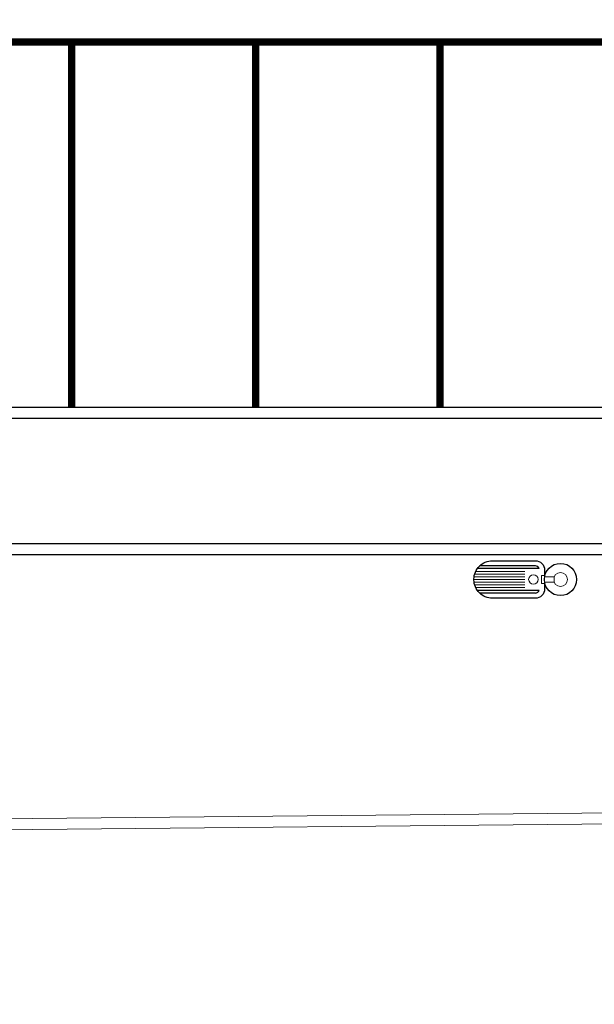
# Model space of a CAD drawing. Units: millimetres. Extents: x -1137 to 3458, y -1604 to 2904.
# Drawn here: x 1118 to 1126, y 448 to 461 of the extents above; entities that cross this region are included whole.
import ezdxf

# ---------------------------------------------------------------- set-up
doc = ezdxf.new("R2010")
doc.units = ezdxf.units.MM
doc.set_wipeout_variables(frame=1)
doc.layers.add('#GRAMA', color=102, linetype='Continuous', lineweight=0)
doc.layers.add('#MUROS', color=3, linetype='Continuous', lineweight=0)
doc.layers.add('ELE-Luminária_Ext', color=4, linetype='Continuous')
doc.layers.add('PINTURA SIMPLES CONTÍNUA', color=7, linetype='Continuous', lineweight=0, true_color=0x969696)

# ---------------------------------------------------------------- blocks, each defined once
blk = doc.blocks.new('*U345')
at = {"layer": 'ELE-Luminária_Ext', "ltscale": 1.5}
for p, q in [((-0.386, 0.118), (-0.904, 0.118)), ((-0.272, 0.147), (-0.879, 0.147)), ((-0.231, 0.118), (-0.386, 0.118)), ((-0.386, -0.118), (-0.904, -0.118)), ((-0.386, -0.147), (-0.879, -0.147)), ((-0.272, -0.147), (-0.739, -0.147)), ((-0.231, -0.118), (-0.386, -0.118))]:
    blk.add_line(p, q, dxfattribs=at)
at = {"layer": 'ELE-Luminária_Ext', "color": 9, "lineweight": 0, "ltscale": 1.5}
for p, q in [((-0.386, 0), (-0.939, 0)), ((-0.386, 0.029), (-0.938, 0.029)), ((-0.386, 0.059), (-0.932, 0.059)), ((-0.386, 0.088), (-0.921, 0.088)), ((-0.205, -0.044), (-0.205, 0.044)), ((-0.205, 0.044), (-0.172, 0.044)), ((-0.386, -0.029), (-0.938, -0.029)), ((-0.386, -0.059), (-0.932, -0.059)), ((-0.386, -0.088), (-0.921, -0.088)), ((-0.172, -0.044), (-0.205, -0.044))]:
    blk.add_line(p, q, dxfattribs=at)
at = {"layer": 'ELE-Luminária_Ext', "ltscale": 1.5}
blk.add_lwpolyline([(-0.272, -0.204), (-0.739, -0.204, -0.414214), (-0.939, -0.004), (-0.939, 0.004, -0.414214), (-0.739, 0.204), (-0.272, 0.204, -0.414214), (-0.172, 0.104), (-0.172, -0.104, -0.414214)], format="xyb", close=True, dxfattribs=at)
blk.add_circle((0, 0), 0.175, dxfattribs=at)
at = {"layer": 'ELE-Luminária_Ext', "color": 9, "lineweight": 0, "ltscale": 1.5}
for centre, radius in [((-0.294, 0), 0.0512), ((0, 0), 0.075)]:
    blk.add_circle(centre, radius, dxfattribs=at)
at = {"layer": 'ELE-Luminária_Ext', "ltscale": 1.5}
for centre, start, end in [((-0.272, 0.104), 18.607, 90), ((-0.272, -0.104), 270, 341.393)]:
    blk.add_arc(centre, 0.0433, start, end, dxfattribs=at)
at = {"color": 9, "ltscale": 1.5}
blk.add_wipeout([(-0.172, 0.03), (-0.069, 0.03), (-0.069, -0.03), (-0.172, -0.03)], dxfattribs=at).dxf.layer = 'ELE-Luminária_Ext'
at = {"layer": 'ELE-Luminária_Ext', "color": 9, "lineweight": 0, "ltscale": 1.5}
blk.add_lwpolyline([(-0.172, 0.03), (-0.069, 0.03), (-0.069, -0.03), (-0.172, -0.03)], close=True, dxfattribs=at)
blk = doc.blocks.new('postes')
at = {"layer": 'ELE-Luminária_Ext', "xscale": 1.25, "yscale": 1.25, "zscale": 1.25}
blk.add_blockref('*U345', (-33.2, -137.976), dxfattribs=at)

msp = doc.modelspace()

# ---------------------------------------------------------------- hatches: boundary and pattern name
at = {"layer": '#GRAMA', "transparency": 33554559}
h = msp.add_hatch(dxfattribs=at)
h.set_pattern_fill('AR-SAND', color=256, scale=0.2)
h.set_pattern_definition([(37.5, (-377853.20676, -9126577.03872), (-0.012598671622, 0.385364753803), [0, -0.304, 0, -0.34, 0, -0.325]), (7.5, (-377853.20676, -9126577.0387), (0.353955341054, 0.564429213046), [0, -0.164, 0, -0.274, 0, -0.105]), (327.5, (-377853.45276, -9126577.0387), (0.62282837235, 0.001131810707), [0, -0.1, 0, -0.36, 0, -0.47]), (317.5, (-377853.45276, -9126577.0387), (0.601225320914, 0.175535112987), [0, -0.05, 0, -0.236, 0, -0.27])])
h.paths.add_polyline_path([(1138.227, 471.974), (1138.227, 467.274), (1142.927, 467.274)])
h.paths.add_polyline_path([(1140.727, 458.774), (1140.727, 460.974), (1136.206, 460.974), (1136.206, 456.124), (1138.077, 456.124)])
h.paths.add_polyline_path([(1155.727, 460.974), (1155.027, 460.974), (1155.027, 458.924), (1155.727, 458.924)])
h.paths.add_polyline_path([(1171.927, 460.974), (1170.027, 460.974), (1170.027, 459.074)])
edge = h.paths.add_edge_path()
edge.add_line((1133.851, 505.809), (1128.337, 502.56))
edge.add_line((1128.337, 502.56), (1129.098, 501.267))
edge.add_arc((1126.514, 499.744), 3, -149.4885, 30.5115, ccw=False)
edge.add_line((1123.929, 498.221), (1123.472, 498.997))
edge.add_line((1123.472, 498.997), (1120.583, 497.294))
edge.add_arc((1121.243, 496.174), 1.3, 120.5115, 270)
edge.add_line((1121.243, 494.874), (1130.006, 494.874))
edge.add_arc((1130.006, 497.774), 2.9, 270, 360)
edge.add_arc((1136.006, 497.774), 3.1, 116.812, 180, ccw=False)
edge.add_line((1134.608, 500.541), (1136.417, 501.455))
edge.add_line((1136.417, 501.455), (1133.851, 505.809))
edge = h.paths.add_edge_path()
edge.add_line((1102.876, 499.738), (1099.301, 503.314))
edge.add_line((1099.301, 503.314), (1098.403, 502.416))
edge.add_arc((1095.858, 500.013), 3.5, -46.9651, 43.3582, ccw=False)
edge.add_line((1098.247, 497.455), (1096.851, 496.127))
edge.add_line((1096.851, 496.127), (1096.568, 496.41))
edge.add_arc((1097.205, 495.774), 0.9, 135, 270)
edge.add_line((1097.205, 494.874), (1102.876, 494.874))
edge.add_line((1102.876, 494.874), (1102.876, 499.738))
edge = h.paths.add_edge_path()
edge.add_line((1102.556, 515.124), (1102.556, 515.524))
edge.add_line((1102.556, 515.524), (1098.706, 515.524))
edge.add_line((1098.706, 515.524), (1098.706, 515.124))
edge.add_line((1098.706, 515.124), (1093.706, 515.124))
edge.add_line((1093.706, 515.124), (1093.706, 515.524))
edge.add_line((1093.706, 515.524), (1090.156, 515.524))
edge.add_line((1090.156, 515.524), (1090.156, 510.125))
edge.add_line((1090.156, 510.125), (1090.378, 509.903))
edge.add_line((1090.378, 509.903), (1090.66, 510.186))
edge.add_line((1090.66, 510.186), (1094.196, 506.65))
edge.add_line((1094.196, 506.65), (1093.913, 506.368))
edge.add_line((1093.913, 506.368), (1095.743, 504.538))
edge.add_line((1095.743, 504.538), (1096.717, 505.513))
edge.add_line((1096.717, 505.513), (1096.081, 506.149))
edge.add_arc((1098.556, 508.624), 3.5, 90, 225, ccw=False)
edge.add_line((1098.556, 512.124), (1102.556, 512.124))
edge.add_arc((1102.556, 513.624), 1.5, 270, 450)
edge = h.paths.add_edge_path()
edge.add_line((1093.314, 502.416), (1090.131, 505.599))
edge.add_arc((1089.106, 504.574), 1.45, 45, 180)
edge.add_line((1087.656, 504.574), (1087.656, 496.924))
edge.add_arc((1089.706, 496.924), 2.05, 180, 315.0035)
edge.add_line((1091.156, 495.475), (1093.308, 497.616))
edge.add_arc((1095.859, 500.013), 3.5, 136.6372, 223.2192, ccw=False)
edge = h.paths.add_edge_path()
edge.add_line((1136.406, 515.524), (1132.406, 515.524))
edge.add_line((1132.406, 515.524), (1132.406, 515.124))
edge.add_line((1132.406, 515.124), (1127.406, 515.124))
edge.add_line((1127.406, 515.124), (1127.406, 515.524))
edge.add_line((1127.406, 515.524), (1123.006, 515.524))
edge.add_arc((1123.006, 513.624), 1.9, 90, 180)
edge.add_line((1121.106, 513.624), (1121.106, 510.924))
edge.add_line((1121.106, 510.924), (1121.506, 510.924))
edge.add_arc((1124.006, 510.924), 2.5, 180, 324.1141)
edge.add_line((1126.031, 509.459), (1127.433, 511.381))
edge.add_arc((1129.874, 509.637), 3, 34.1334, 144.445, ccw=False)
edge.add_line((1132.357, 511.32), (1133.308, 509.66))
edge.add_line((1133.308, 509.66), (1137.356, 511.979))
edge.add_arc((1136.406, 513.624), 1.9, 300.0051, 450)
h.paths.add_polyline_path([(1163.006, 470.324), (1169.242, 470.324), (1169.44, 486.286), (1166.94, 486.286), (1167.031, 493.608), (1163.709, 498.674), (1163.006, 498.674)])
h.paths.add_polyline_path([(1142.956, 470.324), (1144.156, 469.124), (1174.559, 469.124), (1174.559, 470.324)])
h.paths.add_polyline_path([(1147.556, 540.104), (1147.556, 539.954), (1147.406, 539.954), (1147.406, 540.104), (1143.937, 540.104), (1143.937, 539.954), (1143.787, 539.954), (1143.787, 540.104), (1141.906, 540.104), (1141.906, 539.274), (1148.056, 539.274), (1148.056, 540.104)])
h.paths.add_polyline_path([(1151.175, 540.104), (1151.175, 539.954), (1151.025, 539.954), (1151.025, 540.104), (1149.756, 540.104), (1149.756, 539.274), (1150.056, 539.274), (1154.056, 539.274), (1154.356, 539.274), (1154.356, 540.104)])
h.paths.add_polyline_path([(1169.268, 540.104), (1169.268, 539.954), (1169.118, 539.954), (1169.118, 540.104), (1165.65, 540.104), (1165.65, 539.954), (1165.5, 539.954), (1165.5, 540.104), (1162.031, 540.104), (1162.031, 539.954), (1161.881, 539.954), (1161.881, 540.104), (1158.412, 540.104), (1158.412, 539.954), (1158.262, 539.954), (1158.262, 540.104), (1156.056, 540.104), (1156.056, 539.274), (1162.206, 539.274), (1163.006, 539.274), (1163.006, 511.124), (1163.316, 511.124), (1169.484, 520.533), (1169.484, 540.104)])

# ---------------------------------------------------------------- linework, layer by layer
at = {"layer": '#MUROS'}
for p, q in [((1234.691, 451.72), (882.954, 448.178)), ((882.816, 448.027), (1234.729, 451.571))]:
    msp.add_line(p, q, dxfattribs=at)
for p, q in [((1086.056, 456.124), (1136.056, 456.124)), ((1084.906, 455.974), (1138.14, 455.974)), ((1039.08, 454.274), (1138.844, 454.274)), ((1039.017, 454.124), (1138.906, 454.124))]:
    msp.add_line(p, q)

# ---------------------------------------------------------------- next in the draw order: block references
msp.add_blockref('postes', (1158.39, 591.763))

# ---------------------------------------------------------------- next in the draw order: linework, layer by layer
at = {"layer": 'PINTURA SIMPLES CONTÍNUA', "const_width": 0.1, "elevation": 0}
msp.add_lwpolyline([(1136.056, 461.074), (1086.056, 461.074)], dxfattribs=at)
at = {"layer": 'PINTURA SIMPLES CONTÍNUA', "const_width": 0.1}
for points in [[(1118.556, 461.074), (1118.556, 456.124)], [(1121.056, 461.074), (1121.056, 456.124)], [(1123.556, 461.074), (1123.556, 456.124)]]:
    msp.add_lwpolyline(points, dxfattribs=at)

doc.saveas('drawing.dxf')
